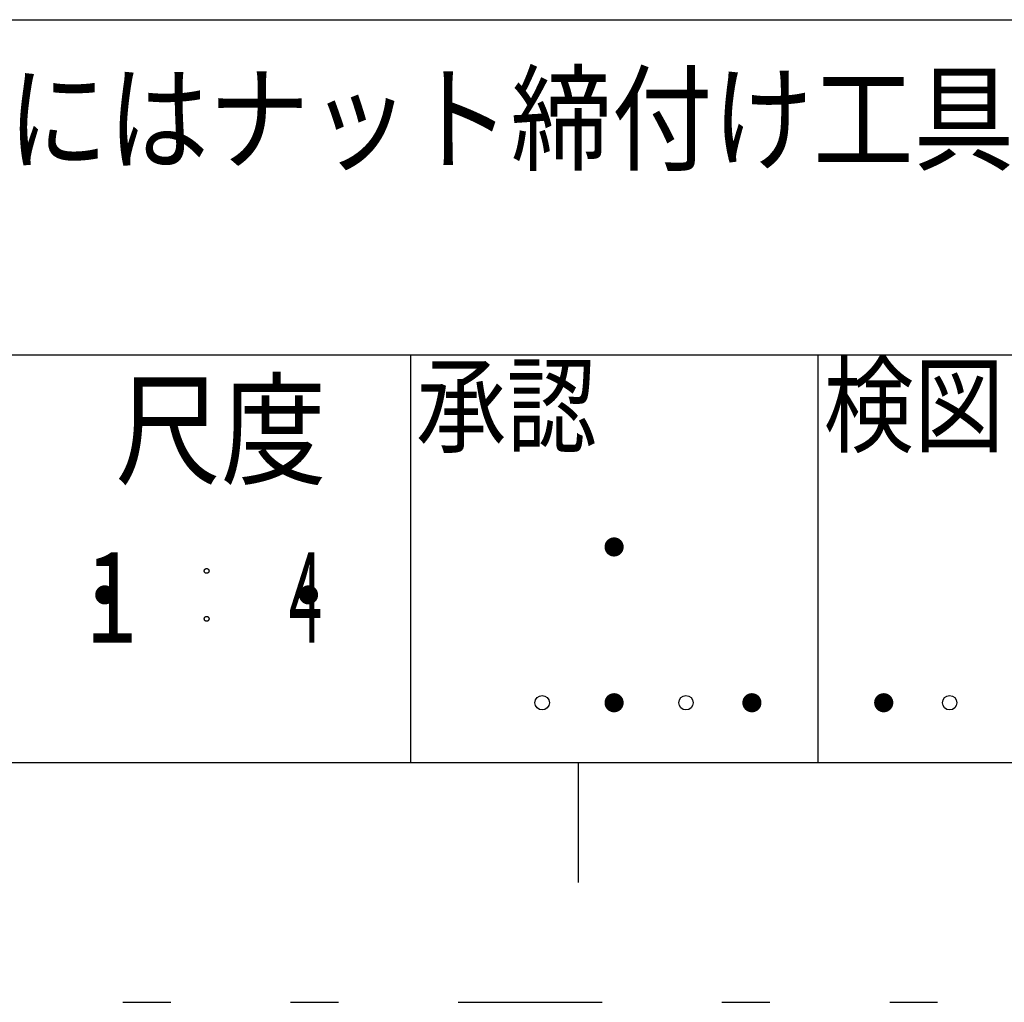
# Model space of a CAD drawing. Extents: x 768 to 1646, y 246 to 1434.
# Drawn here: x 1095 to 1259, y 246 to 410 of the extents above; entities that cross this region are included whole.
import ezdxf

# ---------------------------------------------------------------- set-up
doc = ezdxf.new("R2010")
doc.units = 0
doc.header["$LTSCALE"] = 4
doc.header["$MEASUREMENT"] = 0
doc.linetypes.add('CENTER', pattern=[13, 6, -3, 1, -3])
doc.linetypes.add('PHANTOM2', pattern=[25, 6, -5, 2, -5, 2, -5])
doc.layers.add('0-00', color=7, linetype='CONTINUOUS')
doc.layers.add('0-11', color=7, linetype='CONTINUOUS')
doc.styles.get("Standard").update_dxf_attribs({"font": 'txt.shx', "bigfont": 'extfont.shx'})

msp = doc.modelspace()

# ---------------------------------------------------------------- linework, layer by layer
at = {"layer": '0-11', "color": 7, "linetype": 'CONTINUOUS'}
for p, q in [((868, 410), (1568, 410)), ((1568, 354), (868, 354)), ((868, 286), (1188, 286)), ((1188, 286), (1568, 286))]:
    msp.add_line(p, q, dxfattribs=at)
at = {"layer": '0-11', "color": 2, "linetype": 'CONTINUOUS'}
for p, q in [((1160, 354), (1160, 286)), ((1228, 354), (1228, 286)), ((1188, 286), (1188, 266))]:
    msp.add_line(p, q, dxfattribs=at)
at = {"layer": '0-11', "color": 4, "linetype": 'PHANTOM2'}
msp.add_line((768, 246), (1608, 246), dxfattribs=at)
at = {"layer": '0-11', "color": 4, "linetype": 'CONTINUOUS', "const_width": 1.6}
for points in [[(1193.2, 322, 1), (1194.8, 322, 1)], [(1108.2, 314, 1), (1109.8, 314, 1)], [(1142.2, 314, 1), (1143.8, 314, 1)], [(1193.2, 296, 1), (1194.8, 296, 1)], [(1216.2, 296, 1), (1217.8, 296, 1)], [(1238.2, 296, 1), (1239.8, 296, 1)]]:
    msp.add_lwpolyline(points, format="xyb", close=True, dxfattribs=at)
at = {"layer": '0-11', "color": 7, "linetype": 'CENTER'}
for centre in [(1126, 318), (1126, 310)]:
    msp.add_circle(centre, 0.4, dxfattribs=at)
at = {"layer": '0-11', "color": 7, "linetype": 'CONTINUOUS'}
for centre in [(1182, 296), (1206, 296), (1250, 296)]:
    msp.add_circle(centre, 1.2, dxfattribs=at)

# ---------------------------------------------------------------- texts
at = {"layer": '0-00', "color": 7, "lineweight": -3, "insert": (904.717, 386.323), "char_height": 14.242, "attachment_point": 7}
msp.add_mtext('\\W0.865;{\\W0.623;JIS }取付けナットの締付けにはナット締付け工具{\\W0.623;R356}を使用すること', dxfattribs=at)
at = {"layer": '0-11', "color": 7, "lineweight": -3}
for s, height, width, p in [('承認', 12.925, 0.856, (1160.944, 339.142)), ('検図', 12.925, 0.856, (1228.944, 339.142)), ('尺度', 15.08, 0.856, (1110.768, 333.999)), ('1', 15.08, 0.774, (1105.685, 305.999)), ('4', 15.08, 0.492, (1139.685, 305.999))]:
    msp.add_text(s, height=height, dxfattribs=dict(at, width=width)).set_placement(p)

doc.saveas('drawing.dxf')
